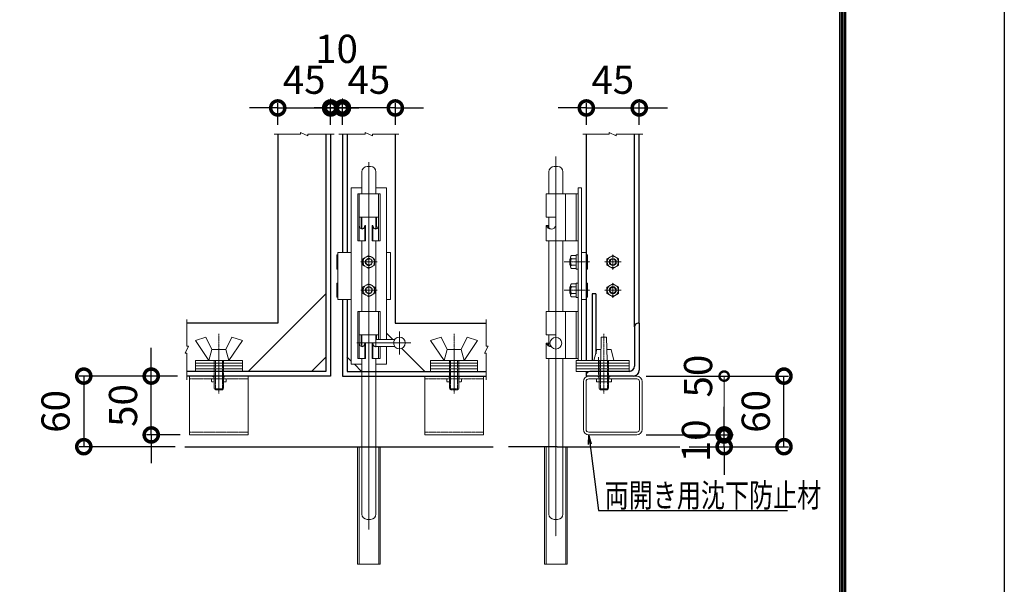
# Model space of a CAD drawing. Units: millimetres. Extents: x 42000 to 52500, y 0 to 7425.
# Drawn here: x 50407 to 52500, y 5164 to 6363 of the extents above; entities that cross this region are included whole.
import ezdxf

# ---------------------------------------------------------------- set-up
doc = ezdxf.new("R2010")
doc.units = ezdxf.units.MM
doc.header["$PDMODE"] = 35
for name, pattern in [('CENTER', [50.8, 31.75, -6.35, 6.35, -6.35]), ('CENTER2', [1.125, 0.75, -0.125, 0.125, -0.125]), ('DASHED2', [0.375, 0.25, -0.125])]:
    doc.linetypes.add(name, pattern=pattern)
for name, color, linetype in [('D-BGD', 7, 'Continuous'), ('D-STR1', 1, 'Continuous'), ('D-TTL', 2, 'Continuous')]:
    doc.layers.add(name, color=color, linetype=linetype)
for name, color, linetype, lineweight in [('D-BMK', 2, 'CENTER', 13), ('D-STR-DIM', 7, 'Continuous', 13), ('D-STR-TXT', 7, 'Continuous', 13), ('D-STR3', 3, 'Continuous', 13)]:
    doc.layers.add(name, color=color, linetype=linetype, lineweight=lineweight)
doc.styles.add('DIM', font='SIMPLEX.shx', dxfattribs={"width": 0.75, "bigfont": 'BIGFONT.shx'})
doc.styles.add('XT', font='txt.shx', dxfattribs={"width": 0.9, "bigfont": 'bigfont'})
doc.styles.add('ゴシック', font='txt')
doc.dimstyles.new('ISO1', dxfattribs={"dimscale": 15, "dimtxt": 4, "dimasz": 3, "dimexe": 2, "dimexo": 2, "dimgap": 1.5, "dimtad": 1, "dimdec": 0, "dimdsep": 46, "dimtxsty": 'XT', "dimblk": 'DARROWS', "dimcen": -1, "dimclrd": 2, "dimclre": 1, "dimclrt": 3, "dimadec": 0, "dimazin": 0, "dimtfac": 1, "dimtdec": 0, "dimtix": 1, "dimtmove": 0, "dimatfit": 3, "dimldrblk": 'DARROWS', "dimfxl": 1, "dimtvp": 0.875, "dimtolj": 1, "dimarcsym": 0})
doc.dimstyles.new('PROSTANDARD1', dxfattribs={"dimscale": 2, "dimtxt": 3.5, "dimasz": 1, "dimexe": 0, "dimexo": 2, "dimgap": 1, "dimtad": 1, "dimdec": 3, "dimdsep": 46, "dimtxsty": 'DIM', "dimblk": 'DOT', "dimcen": 0, "dimclrd": 2, "dimclre": 1, "dimclrt": 3, "dimadec": 4, "dimazin": 2, "dimtfac": 1, "dimtdec": 3, "dimtix": 1, "dimtmove": 2, "dimatfit": 3, "dimldrblk": 'OPEN', "dimfxl": 1, "dimtolj": 1, "dimtzin": 0, "dimarcsym": 0})
doc.dimstyles.new('STYLE', dxfattribs={"dimscale": 20, "dimtxt": 2.5, "dimasz": 2, "dimexe": 1, "dimexo": 1, "dimgap": 0.8, "dimtad": 1, "dimdsep": 46, "dimtxsty": 'ゴシック', "dimblk": 'OPEN', "dimcen": 1e-08, "dimclrd": 256, "dimclre": 256, "dimclrt": 256, "dimadec": 0, "dimazin": 2, "dimtfac": 1, "dimtmove": 2, "dimatfit": 3, "dimldrblk": 'OPEN', "dimfxl": 1, "dimtolj": 1, "dimtzin": 0, "dimlwd": -1, "dimlwe": -1, "dimarcsym": 0})

# ---------------------------------------------------------------- blocks, each defined once
blk = doc.blocks.new('_DotSmall')
at = {"color": 0, "linetype": 'ByBlock', "const_width": 0.5}
blk.add_lwpolyline([(-0.0625, 0, 1), (0.0625, 0, 1)], format="xyb", close=True, dxfattribs=at)
blk = doc.blocks.new('*D142')
at = {"layer": 'D-STR-DIM', "lineweight": -2}
for p, q in [((51093, 6175.9), (51033, 6175.9)), ((51093, 6140.3), (51093, 6185.9)), ((51205.5, 6175.9), (51093, 6175.9)), ((51205.5, 6140.3), (51205.5, 6185.9)), ((51205.5, 6175.9), (51265.5, 6175.9))]:
    blk.add_line(p, q, dxfattribs=at)
at = {"layer": 'Defpoints', "color": 0}
for p in [(51093, 6175.9), (51093, 6120.3), (51205.5, 6120.3)]:
    blk.add_point(p, dxfattribs=at)
at = {"layer": 'D-STR-DIM', "lineweight": -2, "xscale": 60, "yscale": 60, "zscale": 60}
blk.add_blockref('_DotSmall', (51093, 6175.9), dxfattribs=at)
at = {"layer": 'D-STR-DIM', "lineweight": -2, "xscale": 60, "yscale": 60, "zscale": 60, "rotation": 180}
blk.add_blockref('_DotSmall', (51205.5, 6175.9), dxfattribs=at)
at = {"layer": 'D-STR-DIM', "insert": (51149.2, 6235.9), "char_height": 60, "attachment_point": 5, "style": 'XT'}
blk.add_mtext('\\A1;45', dxfattribs=at)
blk = doc.blocks.new('DARROWS')
at = {"color": 0}
for p, q in [((0, 0), (-0.999999, 0.166666)), ((-0.999999, -0.166666), (0, 0)), ((0, 0), (-0.999122, 0))]:
    blk.add_line(p, q, dxfattribs=at)
blk = doc.blocks.new('*D143')
at = {"layer": 'D-STR-DIM', "lineweight": -2}
for p, q in [((51611.5, 6175.9), (51551.5, 6175.9)), ((51611.5, 6140.3), (51611.5, 6185.9)), ((51611.5, 6175.9), (51724, 6175.9)), ((51724, 6140.3), (51724, 6185.9)), ((51724, 6175.9), (51784, 6175.9))]:
    blk.add_line(p, q, dxfattribs=at)
at = {"layer": 'Defpoints', "color": 0}
for p in [(51724, 6175.9), (51611.5, 6120.3), (51724, 6120.3)]:
    blk.add_point(p, dxfattribs=at)
at = {"layer": 'D-STR-DIM', "lineweight": -2, "xscale": 60, "yscale": 60, "zscale": 60}
blk.add_blockref('_DotSmall', (51611.5, 6175.9), dxfattribs=at)
at = {"layer": 'D-STR-DIM', "lineweight": -2, "xscale": 60, "yscale": 60, "zscale": 60, "rotation": 180}
blk.add_blockref('_DotSmall', (51724, 6175.9), dxfattribs=at)
at = {"layer": 'D-STR-DIM', "insert": (51667.7, 6235.9), "char_height": 60, "attachment_point": 5, "style": 'XT'}
blk.add_mtext('\\A1;45', dxfattribs=at)
blk = doc.blocks.new('*D145')
at = {"layer": 'D-STR-DIM', "lineweight": -2}
for p, q in [((50955.5, 6175.9), (50895.5, 6175.9)), ((50955.5, 6140.3), (50955.5, 6185.9)), ((50955.5, 6175.9), (51068, 6175.9)), ((51068, 6140.3), (51068, 6185.9)), ((51068, 6175.9), (51128, 6175.9))]:
    blk.add_line(p, q, dxfattribs=at)
at = {"layer": 'Defpoints', "color": 0}
for p in [(51068, 6175.9), (50955.5, 6120.3), (51068, 6120.3)]:
    blk.add_point(p, dxfattribs=at)
at = {"layer": 'D-STR-DIM', "lineweight": -2, "xscale": 60, "yscale": 60, "zscale": 60}
blk.add_blockref('_DotSmall', (50955.5, 6175.9), dxfattribs=at)
at = {"layer": 'D-STR-DIM', "lineweight": -2, "xscale": 60, "yscale": 60, "zscale": 60, "rotation": 180}
blk.add_blockref('_DotSmall', (51068, 6175.9), dxfattribs=at)
at = {"layer": 'D-STR-DIM', "insert": (51011.7, 6235.9), "char_height": 60, "attachment_point": 5, "style": 'XT'}
blk.add_mtext('\\A1;45', dxfattribs=at)
blk = doc.blocks.new('*D146')
at = {"layer": 'D-STR-DIM'}
for p, q in [((51068, 6140.3), (51068, 6195.9)), ((51093, 6140.3), (51093, 6195.9)), ((51068, 6175.9), (51028, 6175.9)), ((51068, 6175.9), (51093, 6175.9)), ((51093, 6175.9), (51133, 6175.9))]:
    blk.add_line(p, q, dxfattribs=at)
at = {"layer": 'Defpoints', "color": 0}
for p in [(51093, 6175.9), (51068, 6120.3), (51093, 6120.3)]:
    blk.add_point(p, dxfattribs=at)
at = {"layer": 'D-STR-DIM', "xscale": 40, "yscale": 40, "zscale": 40}
blk.add_blockref('_DotSmall', (51068, 6175.9), dxfattribs=at)
at = {"layer": 'D-STR-DIM', "xscale": 40, "yscale": 40, "zscale": 40, "rotation": 180}
blk.add_blockref('_DotSmall', (51093, 6175.9), dxfattribs=at)
at = {"layer": 'D-STR-DIM', "insert": (51080.5, 6301.5), "char_height": 60, "attachment_point": 5, "style": 'XT'}
blk.add_mtext('\\A1;10', dxfattribs=at)
blk = doc.blocks.new('_Open')
at = {"color": 0, "linetype": 'ByBlock', "lineweight": -2}
for p, q in [((-1, 0.167), (0, 0)), ((-1, -0.167), (0, 0)), ((0, 0), (-1, 0))]:
    blk.add_line(p, q, dxfattribs=at)
blk = doc.blocks.new('_Dot')
at = {"color": 0, "lineweight": -2}
blk.add_line((-0.5, 0), (-1, 0), dxfattribs=at)
at = {"color": 0, "const_width": 0.5}
blk.add_lwpolyline([(-0.25, 0, 1), (0.25, 0, 1)], format="xyb", close=True, dxfattribs=at)
blk = doc.blocks.new('*D136')
at = {"layer": 'D-STR-DIM', "lineweight": -2}
for p, q in [((50686.6, 5606), (50686.6, 5666)), ((50742.2, 5606), (50676.6, 5606)), ((50686.6, 5481), (50686.6, 5606)), ((50748, 5481), (50676.6, 5481)), ((50686.6, 5481), (50686.6, 5421))]:
    blk.add_line(p, q, dxfattribs=at)
at = {"layer": 'Defpoints', "color": 0}
for p in [(50686.6, 5606), (50762.2, 5606), (50768, 5481)]:
    blk.add_point(p, dxfattribs=at)
at = {"layer": 'D-STR-DIM', "lineweight": -2, "xscale": 60, "yscale": 60, "zscale": 60}
for p, rotation in [((50686.6, 5606), 270), ((50686.6, 5481), 90)]:
    blk.add_blockref('_DotSmall', p, dxfattribs=dict(at, rotation=rotation))
at = {"layer": 'D-STR-DIM', "insert": (50626.6, 5543.5), "char_height": 60, "attachment_point": 5, "rotation": 90, "style": 'XT'}
blk.add_mtext('\\A1;50', dxfattribs=at)
blk = doc.blocks.new('*D135')
at = {"layer": 'D-STR-DIM', "lineweight": -2}
for p, q in [((50742.2, 5606), (50533.2, 5606)), ((50543.2, 5606), (50543.2, 5456)), ((50737.8, 5456), (50533.2, 5456))]:
    blk.add_line(p, q, dxfattribs=at)
at = {"layer": 'Defpoints', "color": 0}
for p in [(50762.2, 5606), (50543.2, 5456), (50757.8, 5456)]:
    blk.add_point(p, dxfattribs=at)
at = {"layer": 'D-STR-DIM', "lineweight": -2, "xscale": 60, "yscale": 60, "zscale": 60}
for p, rotation in [((50543.2, 5606), 90), ((50543.2, 5456), 270)]:
    blk.add_blockref('_DotSmall', p, dxfattribs=dict(at, rotation=rotation))
at = {"layer": 'D-STR-DIM', "insert": (50483.2, 5531), "char_height": 60, "attachment_point": 5, "rotation": 90, "style": 'XT'}
blk.add_mtext('\\A1;60', dxfattribs=at)
blk = doc.blocks.new('*D117')
at = {"layer": 'D-STR-DIM', "lineweight": -2}
for p, q in [((51738.7, 5606), (52041.6, 5606)), ((52031.6, 5456), (52031.6, 5606)), ((51830.4, 5456), (52041.6, 5456))]:
    blk.add_line(p, q, dxfattribs=at)
at = {"layer": 'Defpoints', "color": 0}
for p in [(51718.7, 5606), (52031.6, 5606), (51810.4, 5456)]:
    blk.add_point(p, dxfattribs=at)
at = {"layer": 'D-STR-DIM', "lineweight": -2, "xscale": 60, "yscale": 60, "zscale": 60}
for p, rotation in [((52031.6, 5606), 90), ((52031.6, 5456), 270)]:
    blk.add_blockref('_DotSmall', p, dxfattribs=dict(at, rotation=rotation))
at = {"layer": 'D-STR-DIM', "insert": (51971.6, 5531), "char_height": 60, "attachment_point": 5, "rotation": 90, "style": 'XT'}
blk.add_mtext('\\A1;60', dxfattribs=at)
blk = doc.blocks.new('*D118')
at = {"layer": 'D-STR-DIM', "lineweight": -2}
for p, q in [((51904.5, 5481), (51904.5, 5541)), ((51738.7, 5481), (51914.5, 5481)), ((51904.5, 5456), (51904.5, 5481)), ((51830.4, 5456), (51914.5, 5456)), ((51904.5, 5456), (51904.5, 5396))]:
    blk.add_line(p, q, dxfattribs=at)
at = {"layer": 'Defpoints', "color": 0}
for p in [(51718.7, 5481), (51904.5, 5481), (51810.4, 5456)]:
    blk.add_point(p, dxfattribs=at)
at = {"layer": 'D-STR-DIM', "lineweight": -2, "xscale": 60, "yscale": 60, "zscale": 60}
for p, rotation in [((51904.5, 5481), 270), ((51904.5, 5456), 90)]:
    blk.add_blockref('_DotSmall', p, dxfattribs=dict(at, rotation=rotation))
at = {"layer": 'D-STR-DIM', "insert": (51844.5, 5468.5), "char_height": 60, "attachment_point": 5, "rotation": 90, "style": 'XT'}
blk.add_mtext('\\A1;10', dxfattribs=at)
blk = doc.blocks.new('*D119')
at = {"layer": 'D-STR-DIM'}
for p, q in [((51738.7, 5606), (51924.5, 5606)), ((51904.5, 5481), (51904.5, 5606)), ((51738.7, 5481), (51924.5, 5481))]:
    blk.add_line(p, q, dxfattribs=at)
at = {"layer": 'Defpoints', "color": 0}
for p in [(51718.7, 5606), (51904.5, 5606), (51718.7, 5481)]:
    blk.add_point(p, dxfattribs=at)
at = {"layer": 'D-STR-DIM', "xscale": 40, "yscale": 40, "zscale": 40}
for p, rotation in [((51904.5, 5606), 90), ((51904.5, 5481), 270)]:
    blk.add_blockref('_DotSmall', p, dxfattribs=dict(at, rotation=rotation))
at = {"layer": 'D-STR-DIM', "insert": (51849, 5606), "char_height": 60, "attachment_point": 5, "rotation": 90, "style": 'XT'}
blk.add_mtext('\\A1;50', dxfattribs=at)

msp = doc.modelspace()

# ---------------------------------------------------------------- linework, layer by layer
at = {"layer": 'D-BGD', "linetype": 'Continuous'}
for p, q in [((50757.78, 5456.02), (51413.8, 5456.02)), ((51549.21, 5456.02), (51445.93, 5456.02)), ((51549.21, 5456.02), (51810.43, 5456.02))]:
    msp.add_line(p, q, dxfattribs=at)
at = {"layer": 'D-BMK', "linetype": 'Continuous'}
for p, q in [((50947.87, 6120.32), (51004.2, 6120.32)), ((51004.2, 6124.07), (51019.2, 6116.57)), ((51004.2, 6120.32), (51004.2, 6124.07)), ((51019.2, 6120.32), (51075.68, 6120.32)), ((51019.2, 6116.57), (51019.2, 6120.32)), ((51085.37, 6120.32), (51141.7, 6120.32)), ((51141.7, 6124.07), (51156.7, 6116.57)), ((51141.7, 6120.32), (51141.7, 6124.07)), ((51156.7, 6120.32), (51213.18, 6120.32)), ((51156.7, 6116.57), (51156.7, 6120.32)), ((51603.88, 6120.32), (51660.21, 6120.32)), ((51660.21, 6124.07), (51675.21, 6116.57)), ((51660.21, 6120.32), (51660.21, 6124.07)), ((51675.21, 6120.32), (51731.69, 6120.32)), ((51675.21, 6116.57), (51675.21, 6120.32)), ((50762.19, 5726.11), (50762.19, 5669.77)), ((51398.72, 5726.11), (51398.72, 5669.77)), ((50765.94, 5669.77), (50758.44, 5654.77)), ((50758.44, 5654.77), (50762.19, 5654.77)), ((50762.19, 5669.77), (50765.94, 5669.77)), ((50762.19, 5654.77), (50762.19, 5598.29)), ((51402.47, 5669.77), (51394.97, 5654.77)), ((51394.97, 5654.77), (51398.72, 5654.77)), ((51398.72, 5669.77), (51402.47, 5669.77)), ((51398.72, 5654.77), (51398.72, 5598.29))]:
    msp.add_line(p, q, dxfattribs=at)
at = {"layer": 'D-BMK', "ltscale": 0.05}
for p, q in [((50830.45, 5569.02), (50830.45, 5695.9)), ((51330.45, 5569.02), (51330.45, 5695.9)), ((51648.96, 5569.02), (51648.96, 5695.9))]:
    msp.add_line(p, q, dxfattribs=at)
at = {"layer": 'D-STR1', "linetype": 'Continuous'}
for p, q in [((50955.45, 6120.32), (50955.45, 5718.52)), ((51057.95, 6120.32), (51057.95, 5616.02)), ((51067.95, 6120.32), (51067.95, 5606.02)), ((51092.95, 6120.32), (51092.95, 5868.52)), ((51102.95, 6120.32), (51102.95, 5868.52)), ((51205.45, 6120.32), (51205.45, 5718.52)), ((51611.46, 6120.32), (51611.46, 5639.02)), ((51713.96, 5711.02), (51713.96, 6120.32)), ((51723.96, 5718.52), (51723.96, 6120.32)), ((51057.95, 5781.02), (50892.95, 5616.02)), ((51623.96, 5781.02), (51623.96, 5639.02)), ((51631.46, 5781.02), (51623.96, 5781.02)), ((51631.46, 5781.02), (51631.46, 5653.27)), ((51092.95, 5768.52), (51092.95, 5606.02)), ((51102.95, 5768.52), (51102.95, 5616.02)), ((50955.45, 5718.52), (50762.19, 5718.52)), ((51205.45, 5718.52), (51398.72, 5718.52)), ((51723.96, 5718.52), (51721.46, 5718.52)), ((51723.96, 5718.52), (51723.96, 5618.52)), ((51186.7, 5697.27), (51199.95, 5684.03)), ((51713.96, 5711.02), (51713.96, 5627.27)), ((51218.99, 5664.98), (51267.95, 5616.02)), ((51058.17, 5646.88), (51027.3, 5616.02)), ((51102.74, 5646.88), (51111.7, 5637.92)), ((51118.6, 5631.02), (51133.6, 5616.02)), ((51057.95, 5616.02), (50762.19, 5616.02)), ((51102.95, 5616.02), (51398.72, 5616.02)), ((51611.46, 5616.02), (51611.46, 5606.02)), ((51702.71, 5616.02), (51618.96, 5616.02)), ((51067.95, 5606.02), (50762.19, 5606.02)), ((51092.95, 5606.02), (51398.72, 5606.02)), ((51611.46, 5608.52), (51611.46, 5606.02)), ((51711.46, 5606.02), (51611.46, 5606.02))]:
    msp.add_line(p, q, dxfattribs=at)
for centre, radius, start, end in [((51721.46, 5711.02), 7.5, 90, 180), ((51618.96, 5608.52), 7.5, 90, 180), ((51702.71, 5627.27), 11.25, 270, 0), ((51711.46, 5618.52), 12.5, 270, 0)]:
    msp.add_arc(centre, radius, start, end, dxfattribs=at)
at = {"layer": 'D-STR3', "color": 3, "linetype": 'CENTER2'}
for p, q in [((51546.71, 6072.46), (51546.71, 5265.74)), ((51149.2, 6060.97), (51149.2, 5279.98)), ((51214.2, 5701.09), (51214.2, 5651.96)), ((51238.77, 5676.53), (51123.37, 5676.53))]:
    msp.add_line(p, q, dxfattribs=at)
at = {"layer": 'D-STR3', "color": 3}
for p, q in [((51145.45, 6051.53), (51152.95, 6051.53)), ((51550.46, 6051.53), (51542.96, 6051.53)), ((51134.2, 6040.28), (51134.2, 5993.52)), ((51164.2, 6040.28), (51164.2, 5993.52)), ((51531.71, 6040.28), (51531.71, 5993.52)), ((51561.71, 6040.28), (51561.71, 5993.52)), ((51111.7, 6006.02), (51111.7, 5631.02)), ((51111.7, 6006.02), (51134.2, 6006.02)), ((51125.45, 5993.52), (51172.95, 5993.52)), ((51125.45, 5993.52), (51125.45, 5893.52)), ((51128.95, 5993.52), (51128.95, 5893.52)), ((51164.2, 6006.02), (51186.7, 6006.02)), ((51169.45, 5993.52), (51169.45, 5893.52)), ((51172.95, 5993.52), (51172.95, 5893.52)), ((51186.7, 6006.02), (51186.7, 5684.03)), ((51526.46, 5943.52), (51526.46, 5993.52)), ((51526.46, 5993.52), (51593.96, 5993.52)), ((51566.96, 5893.52), (51566.96, 5993.52)), ((51589.96, 5893.52), (51589.96, 5993.52)), ((51593.96, 6006.02), (51593.96, 5639.02)), ((51593.96, 6006.02), (51601.46, 6006.02)), ((51593.96, 5893.52), (51593.96, 5993.52)), ((51601.46, 6006.02), (51601.46, 5639.02)), ((51169.45, 5943.52), (51128.95, 5943.52)), ((51132.95, 5943.52), (51132.95, 5926.02)), ((51134.2, 5943.52), (51134.2, 5920.82)), ((51140.45, 5926.02), (51140.45, 5893.52)), ((51140.45, 5926.02), (51140.45, 5893.52)), ((51140.45, 5925.86), (51142.18, 5925.86)), ((51142.18, 5925.86), (51142.18, 5893.52)), ((51156.23, 5925.86), (51156.23, 5893.52)), ((51157.95, 5925.86), (51156.23, 5925.86)), ((51157.95, 5926.02), (51157.95, 5893.52)), ((51164.2, 5943.52), (51164.2, 5920.82)), ((51165.45, 5926.02), (51165.45, 5943.52)), ((51526.46, 5943.52), (51546.71, 5943.52)), ((51526.46, 5926.02), (51526.46, 5893.52)), ((51526.46, 5926.02), (51530.07, 5926.02)), ((51530.07, 5926.02), (51530.07, 5925.61)), ((51531.71, 5943.52), (51531.71, 5921.19)), ((51546.71, 5926.02), (51546.71, 5943.52)), ((51125.45, 5893.52), (51142.18, 5893.52)), ((51134.2, 5893.52), (51134.2, 5743.52)), ((51156.23, 5893.52), (51172.95, 5893.52)), ((51164.2, 5893.52), (51164.2, 5743.52)), ((51526.46, 5893.52), (51593.96, 5893.52)), ((51531.71, 5893.52), (51531.71, 5743.52)), ((51561.71, 5893.52), (51561.71, 5743.52)), ((51125.45, 5743.52), (51172.95, 5743.52)), ((51125.45, 5743.52), (51125.45, 5643.52)), ((51128.95, 5743.52), (51128.95, 5643.52)), ((51169.45, 5743.52), (51169.45, 5684.03)), ((51172.95, 5743.52), (51172.95, 5684.03)), ((51526.46, 5693.52), (51526.46, 5743.52)), ((51526.46, 5743.52), (51593.96, 5743.52)), ((51566.96, 5643.52), (51566.96, 5743.52)), ((51589.96, 5643.52), (51589.96, 5743.52)), ((51593.96, 5643.52), (51593.96, 5743.52)), ((51169.45, 5693.52), (51128.95, 5693.52)), ((51132.95, 5693.52), (51132.95, 5676.02)), ((51134.2, 5693.52), (51134.2, 5670.82)), ((51164.2, 5693.52), (51164.2, 5668.48)), ((51165.45, 5684.03), (51165.45, 5693.52)), ((51526.46, 5693.52), (51546.71, 5693.52)), ((51531.71, 5693.52), (51531.71, 5671.19)), ((51546.71, 5688.52), (51546.71, 5693.52)), ((51140.45, 5676.02), (51140.45, 5643.52)), ((51140.45, 5676.02), (51140.45, 5643.52)), ((51140.45, 5675.86), (51142.18, 5675.86)), ((51142.18, 5675.86), (51142.18, 5643.52)), ((51156.23, 5675.86), (51156.23, 5643.52)), ((51157.95, 5675.86), (51156.23, 5675.86)), ((51157.95, 5676.02), (51157.95, 5643.52)), ((51204.2, 5684.03), (51164.2, 5684.03)), ((51526.46, 5676.02), (51530.07, 5676.02)), ((51526.46, 5676.02), (51526.46, 5643.52)), ((51530.07, 5676.02), (51530.07, 5675.61)), ((51204.2, 5669.03), (51161.49, 5669.03)), ((51169.45, 5669.03), (51169.45, 5643.52)), ((51172.95, 5669.03), (51172.95, 5643.52)), ((51186.7, 5669.03), (51186.7, 5631.02)), ((51111.7, 5631.02), (51134.2, 5631.02)), ((51125.45, 5643.52), (51142.18, 5643.52)), ((51134.2, 5643.52), (51134.2, 5312.78)), ((51156.23, 5643.52), (51172.95, 5643.52)), ((51164.2, 5643.52), (51164.2, 5312.78)), ((51164.2, 5631.02), (51186.7, 5631.02)), ((51526.46, 5643.52), (51593.96, 5643.52)), ((51531.71, 5643.52), (51531.71, 5312.78)), ((51561.71, 5643.52), (51561.71, 5312.78)), ((51593.96, 5639.02), (51601.46, 5639.02)), ((51145.45, 5301.53), (51152.95, 5301.53)), ((51550.46, 5301.53), (51542.96, 5301.53))]:
    msp.add_line(p, q, dxfattribs=at)
at = {"layer": 'D-STR3'}
for p, q in [((51080.78, 5833.52), (51080.78, 5863.52)), ((51080.78, 5863.52), (51082.03, 5863.52)), ((51082.03, 5833.52), (51082.03, 5863.52)), ((51082.03, 5863.52), (51082.95, 5862.74)), ((51082.95, 5868.52), (51111.7, 5868.52)), ((51082.95, 5868.52), (51082.95, 5768.52)), ((51186.7, 5868.52), (51195.45, 5868.52)), ((51195.45, 5868.52), (51195.45, 5768.52)), ((51590.21, 5862.33), (51579.92, 5862.33)), ((51593.96, 5863.77), (51590.21, 5863.77)), ((51590.21, 5833.27), (51590.21, 5863.77)), ((51590.21, 5834.71), (51590.21, 5862.33)), ((51593.96, 5833.27), (51593.96, 5863.77)), ((51601.46, 5868.52), (51611.46, 5868.52)), ((51611.46, 5868.52), (51611.46, 5768.52)), ((51612.39, 5863.52), (51611.46, 5862.74)), ((51612.39, 5863.52), (51612.39, 5833.52)), ((51613.64, 5863.52), (51612.39, 5863.52)), ((51613.64, 5863.52), (51613.64, 5833.52)), ((51080.78, 5854.77), (51080.78, 5842.27)), ((51080.78, 5854.77), (51080.78, 5842.27)), ((51577.39, 5856.02), (51576.14, 5854.77)), ((51576.14, 5842.27), (51576.14, 5854.77)), ((51577.71, 5854.77), (51576.14, 5854.77)), ((51577.71, 5842.27), (51576.14, 5842.27)), ((51577.39, 5841.02), (51576.14, 5842.27)), ((51577.71, 5856.02), (51577.39, 5856.02)), ((51577.39, 5856.02), (51577.39, 5841.02)), ((51577.71, 5841.02), (51577.39, 5841.02)), ((51577.71, 5858.93), (51577.71, 5838.12)), ((51579.92, 5855.52), (51590.21, 5855.52)), ((51579.92, 5841.52), (51590.21, 5841.52)), ((51613.64, 5842.27), (51613.64, 5854.77)), ((51613.64, 5842.27), (51613.64, 5854.77)), ((51080.78, 5833.52), (51082.03, 5833.52)), ((51082.03, 5833.52), (51082.95, 5834.31)), ((51579.92, 5834.71), (51590.21, 5834.71)), ((51593.96, 5833.27), (51590.21, 5833.27)), ((51612.39, 5833.52), (51611.46, 5834.31)), ((51613.64, 5833.52), (51612.39, 5833.52)), ((51080.78, 5773.52), (51080.78, 5803.52)), ((51080.78, 5803.52), (51082.03, 5803.52)), ((51082.03, 5773.52), (51082.03, 5803.52)), ((51082.03, 5803.52), (51082.95, 5802.74)), ((51577.71, 5798.93), (51577.71, 5778.12)), ((51590.21, 5802.33), (51579.92, 5802.33)), ((51593.96, 5803.77), (51590.21, 5803.77)), ((51590.21, 5773.27), (51590.21, 5803.77)), ((51590.21, 5774.71), (51590.21, 5802.33)), ((51593.96, 5773.27), (51593.96, 5803.77)), ((51612.39, 5803.52), (51611.46, 5802.74)), ((51612.39, 5803.52), (51612.39, 5773.52)), ((51613.64, 5803.52), (51612.39, 5803.52)), ((51613.64, 5803.52), (51613.64, 5773.52)), ((51080.78, 5794.77), (51080.78, 5782.27)), ((51080.78, 5794.77), (51080.78, 5782.27)), ((51577.39, 5796.02), (51576.14, 5794.77)), ((51576.14, 5782.27), (51576.14, 5794.77)), ((51577.71, 5794.77), (51576.14, 5794.77)), ((51577.71, 5782.27), (51576.14, 5782.27)), ((51577.39, 5781.02), (51576.14, 5782.27)), ((51577.71, 5796.02), (51577.39, 5796.02)), ((51577.39, 5796.02), (51577.39, 5781.02)), ((51577.71, 5781.02), (51577.39, 5781.02)), ((51579.92, 5795.52), (51590.21, 5795.52)), ((51579.92, 5781.52), (51590.21, 5781.52)), ((51613.64, 5782.27), (51613.64, 5794.77)), ((51613.64, 5782.27), (51613.64, 5794.77)), ((51080.78, 5773.52), (51082.03, 5773.52)), ((51082.03, 5773.52), (51082.95, 5774.31)), ((51082.95, 5768.52), (51111.7, 5768.52)), ((51186.7, 5768.52), (51195.45, 5768.52)), ((51579.92, 5774.71), (51590.21, 5774.71)), ((51593.96, 5773.27), (51590.21, 5773.27)), ((51601.46, 5768.52), (51611.46, 5768.52)), ((51612.39, 5773.52), (51611.46, 5774.31)), ((51613.64, 5773.52), (51612.39, 5773.52)), ((50802.95, 5689.02), (50780.45, 5681.52)), ((50809.2, 5639.02), (50780.45, 5681.52)), ((50815.45, 5662.77), (50802.95, 5689.02)), ((50845.45, 5662.77), (50857.95, 5689.02)), ((50851.7, 5639.02), (50880.45, 5681.52)), ((50857.95, 5689.02), (50880.45, 5681.52)), ((51302.95, 5689.02), (51280.45, 5681.52)), ((51309.2, 5639.02), (51280.45, 5681.52)), ((51315.45, 5662.77), (51302.95, 5689.02)), ((51345.45, 5662.77), (51357.95, 5689.02)), ((51351.7, 5639.02), (51380.45, 5681.52)), ((51357.95, 5689.02), (51380.45, 5681.52)), ((51643.34, 5689.02), (51642.09, 5639.02)), ((51643.34, 5689.02), (51654.59, 5689.02)), ((51654.59, 5689.02), (51655.84, 5639.02)), ((50809.2, 5639.02), (50815.45, 5662.77)), ((50815.45, 5662.77), (50845.45, 5662.77)), ((50851.7, 5639.02), (50845.45, 5662.77)), ((51309.2, 5639.02), (51315.45, 5662.77)), ((51315.45, 5662.77), (51345.45, 5662.77)), ((51351.7, 5639.02), (51345.45, 5662.77)), ((51627.71, 5639.02), (51633.96, 5662.77)), ((51633.96, 5662.77), (51642.68, 5662.77)), ((51655.24, 5662.77), (51663.96, 5662.77)), ((51670.21, 5639.02), (51663.96, 5662.77)), ((50780.45, 5639.02), (50780.45, 5633.27)), ((50780.45, 5639.02), (50880.45, 5639.02)), ((50780.45, 5633.27), (50880.45, 5633.27)), ((50780.45, 5633.27), (50780.45, 5627.52)), ((50780.45, 5633.27), (50880.45, 5633.27)), ((50809.2, 5639.02), (50851.7, 5639.02)), ((50849.7, 5639.02), (50811.2, 5639.02)), ((50880.45, 5639.02), (50880.45, 5633.27)), ((50880.45, 5633.27), (50880.45, 5627.52)), ((51280.45, 5639.02), (51280.45, 5633.27)), ((51280.45, 5639.02), (51380.45, 5639.02)), ((51280.45, 5633.27), (51380.45, 5633.27)), ((51280.45, 5633.27), (51280.45, 5627.52)), ((51280.45, 5633.27), (51380.45, 5633.27)), ((51309.2, 5639.02), (51351.7, 5639.02)), ((51349.7, 5639.02), (51311.2, 5639.02)), ((51380.45, 5639.02), (51380.45, 5633.27)), ((51380.45, 5633.27), (51380.45, 5627.52)), ((51590.21, 5639.02), (51702.71, 5639.02)), ((51590.21, 5633.27), (51590.21, 5639.02)), ((51590.21, 5633.27), (51702.71, 5633.27)), ((51590.21, 5627.52), (51590.21, 5633.27)), ((51590.21, 5633.27), (51702.71, 5633.27)), ((51627.71, 5639.02), (51670.21, 5639.02)), ((51702.71, 5633.27), (51702.71, 5639.02)), ((51702.71, 5627.52), (51702.71, 5633.27)), ((50780.45, 5627.52), (50880.45, 5627.52)), ((50780.45, 5627.52), (50780.45, 5621.77)), ((50780.45, 5627.52), (50880.45, 5627.52)), ((50780.45, 5621.77), (50880.45, 5621.77)), ((50780.45, 5621.77), (50780.45, 5616.02)), ((50780.45, 5621.77), (50880.45, 5621.77)), ((50780.45, 5616.02), (50880.45, 5616.02)), ((50880.45, 5627.52), (50880.45, 5621.77)), ((50880.45, 5621.77), (50880.45, 5616.02)), ((51280.45, 5627.52), (51380.45, 5627.52)), ((51280.45, 5627.52), (51280.45, 5621.77)), ((51280.45, 5627.52), (51380.45, 5627.52)), ((51280.45, 5621.77), (51380.45, 5621.77)), ((51280.45, 5621.77), (51280.45, 5616.02)), ((51280.45, 5621.77), (51380.45, 5621.77)), ((51280.45, 5616.02), (51380.45, 5616.02)), ((51380.45, 5627.52), (51380.45, 5621.77)), ((51380.45, 5621.77), (51380.45, 5616.02)), ((51590.21, 5627.52), (51702.71, 5627.52)), ((51590.21, 5621.77), (51590.21, 5627.52)), ((51590.21, 5627.52), (51702.71, 5627.52)), ((51590.21, 5621.77), (51702.71, 5621.77)), ((51590.21, 5616.02), (51590.21, 5621.77)), ((51590.21, 5621.77), (51702.71, 5621.77)), ((51590.21, 5616.02), (51702.71, 5616.02)), ((51702.71, 5621.77), (51702.71, 5627.52)), ((51702.71, 5616.02), (51702.71, 5621.77)), ((50767.95, 5606.02), (50767.95, 5481.02)), ((50767.95, 5606.02), (50892.95, 5606.02)), ((50892.95, 5606.02), (50892.95, 5481.02)), ((51267.95, 5606.02), (51267.95, 5481.02)), ((51267.95, 5606.02), (51392.95, 5606.02)), ((51392.95, 5606.02), (51392.95, 5481.02)), ((51605.21, 5594.52), (51605.21, 5492.52)), ((51610.96, 5594.52), (51610.96, 5492.52)), ((51718.71, 5606.02), (51616.71, 5606.02)), ((51718.71, 5600.27), (51616.71, 5600.27)), ((51633.21, 5599.77), (51633.21, 5593.52)), ((51638.96, 5593.52), (51633.21, 5593.52)), ((51638.96, 5600.27), (51638.96, 5593.52)), ((51638.96, 5593.52), (51658.96, 5593.52)), ((51658.96, 5600.27), (51658.96, 5593.52)), ((51664.71, 5593.52), (51658.96, 5593.52)), ((51664.71, 5599.77), (51664.71, 5593.52)), ((51724.46, 5594.52), (51724.46, 5492.52)), ((51730.21, 5594.52), (51730.21, 5492.52)), ((51718.71, 5486.77), (51616.71, 5486.77)), ((50767.95, 5481.02), (50892.95, 5481.02)), ((51267.95, 5481.02), (51392.95, 5481.02)), ((51718.71, 5481.02), (51616.71, 5481.02)), ((51125.33, 5456.02), (51125.33, 5206.02)), ((51128.33, 5456.02), (51128.33, 5206.02)), ((51170.08, 5456.02), (51170.08, 5206.02)), ((51173.08, 5456.02), (51173.08, 5206.02)), ((51522.84, 5456.02), (51522.84, 5206.02)), ((51525.84, 5456.02), (51525.84, 5206.02)), ((51567.59, 5456.02), (51567.59, 5206.02)), ((51570.59, 5456.02), (51570.59, 5206.02)), ((51125.33, 5206.02), (51173.08, 5206.02)), ((51522.84, 5206.02), (51570.59, 5206.02))]:
    msp.add_line(p, q, dxfattribs=at)
at = {"layer": 'D-STR3', "linetype": 'DASHED2', "ltscale": 0.05}
for p, q in [((51149.02, 5862.33), (51136.52, 5855.33)), ((51149.02, 5864.4), (51149.02, 5832.1)), ((51149.02, 5862.33), (51161.52, 5855.33)), ((51131.65, 5848.52), (51166.76, 5848.52)), ((51136.52, 5855.33), (51136.52, 5841.71)), ((51149.02, 5834.71), (51136.52, 5841.71)), ((51149.02, 5834.71), (51161.52, 5841.71)), ((51161.52, 5841.71), (51161.52, 5855.33)), ((51149.2, 5802.33), (51136.7, 5795.33)), ((51149.2, 5802.33), (51161.7, 5795.33)), ((51131.84, 5788.52), (51166.95, 5788.52)), ((51136.7, 5795.33), (51136.7, 5781.71)), ((51149.2, 5774.71), (51136.7, 5781.71)), ((51149.2, 5774.71), (51161.7, 5781.71)), ((51161.7, 5781.71), (51161.7, 5795.33)), ((50767.95, 5600.27), (50892.95, 5600.27)), ((51267.95, 5600.27), (51392.95, 5600.27)), ((50767.95, 5486.77), (50892.95, 5486.77)), ((51267.95, 5486.77), (51392.95, 5486.77))]:
    msp.add_line(p, q, dxfattribs=at)
at = {"layer": 'D-STR3', "linetype": 'ByBlock', "ltscale": 0.05}
for p, q in [((51667.71, 5862.33), (51655.21, 5855.33)), ((51667.71, 5862.33), (51680.21, 5855.33)), ((51655.21, 5855.33), (51655.21, 5841.71)), ((51667.71, 5834.71), (51655.21, 5841.71)), ((51667.71, 5834.71), (51680.21, 5841.71)), ((51680.21, 5841.71), (51680.21, 5855.33)), ((51667.71, 5802.33), (51655.21, 5795.33)), ((51667.71, 5802.33), (51680.21, 5795.33)), ((51655.21, 5795.33), (51655.21, 5781.71)), ((51667.71, 5774.71), (51655.21, 5781.71)), ((51667.71, 5774.71), (51680.21, 5781.71)), ((51680.21, 5781.71), (51680.21, 5795.33))]:
    msp.add_line(p, q, dxfattribs=at)
at = {"layer": 'D-STR3', "linetype": 'CENTER2', "ltscale": 0.03}
for p, q in [((51667.71, 5864.4), (51667.71, 5832.1)), ((51650.35, 5848.52), (51685.45, 5848.52)), ((51667.71, 5804.4), (51667.71, 5772.1)), ((51650.35, 5788.52), (51685.45, 5788.52))]:
    msp.add_line(p, q, dxfattribs=at)
at = {"layer": 'D-STR3', "linetype": 'CENTER2', "ltscale": 0.05}
for p, q in [((51618.97, 5848.52), (51564.7, 5848.52)), ((51618.97, 5788.52), (51564.7, 5788.52))]:
    msp.add_line(p, q, dxfattribs=at)
at = {"layer": 'D-STR3', "linetype": 'CENTER2'}
for p, q in [((50830.45, 5664.27), (50830.45, 5574.6)), ((51330.45, 5664.27), (51330.45, 5574.6))]:
    msp.add_line(p, q, dxfattribs=at)
at = {"layer": 'D-STR3', "linetype": 'DASHED2', "ltscale": 0.1}
for p, q in [((50820.45, 5579.02), (50820.45, 5639.02)), ((50822.95, 5576.52), (50822.95, 5639.02)), ((50837.95, 5576.52), (50837.95, 5639.02)), ((50840.45, 5579.02), (50840.45, 5639.02)), ((51320.45, 5579.02), (51320.45, 5639.02)), ((51322.95, 5576.52), (51322.95, 5639.02)), ((51337.95, 5576.52), (51337.95, 5639.02)), ((51340.45, 5579.02), (51340.45, 5639.02)), ((51638.96, 5579.02), (51638.96, 5639.02)), ((51641.46, 5576.52), (51641.46, 5639.02)), ((51656.46, 5576.52), (51656.46, 5639.02)), ((51658.96, 5579.02), (51658.96, 5639.02)), ((50820.45, 5579.02), (50840.45, 5579.02)), ((50822.95, 5576.52), (50820.45, 5579.02)), ((50822.95, 5576.52), (50837.95, 5576.52)), ((50837.95, 5576.52), (50840.45, 5579.02)), ((51320.45, 5579.02), (51340.45, 5579.02)), ((51322.95, 5576.52), (51320.45, 5579.02)), ((51322.95, 5576.52), (51337.95, 5576.52)), ((51337.95, 5576.52), (51340.45, 5579.02)), ((51638.96, 5579.02), (51658.96, 5579.02)), ((51641.46, 5576.52), (51638.96, 5579.02)), ((51641.46, 5576.52), (51656.46, 5576.52)), ((51656.46, 5576.52), (51658.96, 5579.02))]:
    msp.add_line(p, q, dxfattribs=at)
at = {"layer": 'D-STR3', "linetype": 'CENTER2', "ltscale": 0.02}
for p, q in [((50830.45, 5646.52), (50830.45, 5625.77)), ((50830.45, 5640.77), (50830.45, 5620.02)), ((50830.45, 5635.02), (50830.45, 5614.27)), ((51330.45, 5646.52), (51330.45, 5625.77)), ((51330.45, 5640.77), (51330.45, 5620.02)), ((51330.45, 5635.02), (51330.45, 5614.27)), ((51637.71, 5646.52), (51637.71, 5625.77)), ((51637.71, 5640.77), (51637.71, 5620.02)), ((51637.71, 5635.02), (51637.71, 5614.27)), ((50830.45, 5629.27), (50830.45, 5608.52)), ((51330.45, 5629.27), (51330.45, 5608.52)), ((51637.71, 5629.27), (51637.71, 5608.52))]:
    msp.add_line(p, q, dxfattribs=at)
at = {"layer": 'D-STR3', "linetype": 'DASHED2', "ltscale": 0.02}
for p, q in [((50814.7, 5599.77), (50814.7, 5593.52)), ((50814.7, 5593.52), (50820.45, 5593.52)), ((50820.45, 5600.27), (50820.45, 5593.52)), ((50840.45, 5600.27), (50840.45, 5593.52)), ((50840.45, 5593.52), (50846.2, 5593.52)), ((50846.2, 5599.77), (50846.2, 5593.52)), ((51314.7, 5599.77), (51314.7, 5593.52)), ((51314.7, 5593.52), (51320.45, 5593.52)), ((51320.45, 5600.27), (51320.45, 5593.52)), ((51340.45, 5600.27), (51340.45, 5593.52)), ((51340.45, 5593.52), (51346.2, 5593.52)), ((51346.2, 5599.77), (51346.2, 5593.52))]:
    msp.add_line(p, q, dxfattribs=at)
at = {"layer": 'D-STR3', "linetype": 'DASHED2', "ltscale": 0.05}
for centre, radius in [((51149.02, 5848.52), 12.05), ((51149.02, 5848.52), 7.5), ((51149.2, 5848.52), 6.25), ((51149.2, 5788.52), 12.05), ((51149.2, 5788.52), 7.5), ((51149.39, 5788.52), 6.25)]:
    msp.add_circle(centre, radius, dxfattribs=at)
at = {"layer": 'D-STR3', "linetype": 'ByBlock', "ltscale": 0.05}
for centre, radius in [((51667.71, 5848.52), 12.05), ((51667.71, 5848.52), 7.5), ((51667.9, 5848.52), 6.25), ((51667.71, 5788.52), 12.05), ((51667.71, 5788.52), 7.5), ((51667.9, 5788.52), 6.25)]:
    msp.add_circle(centre, radius, dxfattribs=at)
at = {"layer": 'D-STR3', "color": 3}
for centre in [(51214.2, 5676.53), (51546.71, 5676.02)]:
    msp.add_circle(centre, 12.5, dxfattribs=at)
for centre, radius, start, end in [((51145.45, 6040.28), 11.25, 90, 180), ((51152.95, 6040.28), 11.25, 0, 90), ((51542.96, 6040.28), 11.25, 90, 180), ((51550.46, 6040.28), 11.25, 0, 90), ((51536.59, 5929.03), 10.56, 196.56618, 343.43382), ((51537.4, 5925.82), 7.33, 178.39007, 262.24067), ((51536.59, 5679.03), 10.56, 196.56618, 270.88387), ((51537.4, 5675.82), 7.33, 178.39007, 262.24067), ((51145.45, 5312.78), 11.25, 180, 270), ((51152.95, 5312.78), 11.25, 270, 0), ((51542.96, 5312.78), 11.25, 180, 270), ((51550.46, 5312.78), 11.25, 270, 0)]:
    msp.add_arc(centre, radius, start, end, dxfattribs=at)
at = {"layer": 'D-STR3'}
for centre, radius, start, end in [((51581.44, 5858.93), 3.73, 114.09089, 245.90911), ((51589.91, 5848.52), 12.2, 144.98342, 215.01658), ((51581.44, 5838.12), 3.73, 114.09089, 245.90911), ((51581.44, 5798.93), 3.73, 114.09089, 245.90911), ((51589.91, 5788.52), 12.2, 144.98342, 215.01658), ((51581.44, 5778.12), 3.73, 114.09089, 245.90911), ((50814.2, 5599.77), 0.5, 0, 90), ((50846.7, 5599.77), 0.5, 90, 180), ((51314.2, 5599.77), 0.5, 0, 90), ((51346.7, 5599.77), 0.5, 90, 180), ((51616.71, 5594.52), 11.5, 90, 180), ((51616.71, 5594.52), 5.75, 90, 180), ((51632.71, 5599.77), 0.5, 0, 90), ((51665.21, 5599.77), 0.5, 90, 180), ((51718.71, 5594.52), 11.5, 0, 90), ((51718.71, 5594.52), 5.75, 0, 90), ((51616.71, 5492.52), 11.5, 180, 270), ((51616.71, 5492.52), 5.75, 180, 270), ((51718.71, 5492.52), 11.5, 270, 0), ((51718.71, 5492.52), 5.75, 270, 0)]:
    msp.add_arc(centre, radius, start, end, dxfattribs=at)
at = {"layer": 'D-STR3', "linetype": 'DASHED2', "ltscale": 0.03}
for centre, start, end in [((50814.7, 5600.27), 0, 90), ((50846.2, 5600.27), 90, 180), ((51314.7, 5600.27), 0, 90), ((51346.2, 5600.27), 90, 180), ((51633.21, 5600.27), 0, 90), ((51664.71, 5600.27), 90, 180)]:
    msp.add_arc(centre, 5.75, start, end, dxfattribs=at)
at = {"layer": 'D-STR3', "color": 3, "extrusion": (0, 0, -1)}
for centre, ratio, start_param in [((51134.7, 5925.95), 0.7667273, 1.5611542), ((51137.57, 5925.95), 0.6152422, 3.4215311), ((51134.7, 5675.95), 0.7667273, 1.5611542), ((51137.57, 5675.95), 0.6152422, 3.4215311)]:
    msp.add_ellipse(centre, major_axis=(0, 7.5), ratio=ratio, start_param=start_param, end_param=4.7220311, dxfattribs=at)
at = {"layer": 'D-STR3', "color": 3}
for centre, ratio, start_param, end_param in [((51163.7, 5925.95), 0.7667273, 1.5611542, 4.7220311), ((51160.84, 5925.95), 0.6152422, 3.4215311, 4.7220311), ((51163.7, 5675.95), 0.7667273, 1.5611542, 3.5369455)]:
    msp.add_ellipse(centre, major_axis=(0, 7.5), ratio=ratio, start_param=start_param, end_param=end_param, dxfattribs=at)
at = {"layer": 'D-TTL'}
msp.add_lwpolyline([(42000, 7425), (52500, 7425), (52500, 0), (42000, 0)], close=True, dxfattribs=at)
at = {"layer": 'D-TTL', "color": 7}
for points in [[(42337.5, 7150), (52162.5, 7150), (52162.5, 275), (42337.5, 275)], [(42340.62, 7146.88), (52159.38, 7146.88), (52159.38, 278.13), (42340.62, 278.13)], [(42343.75, 7143.75), (52156.25, 7143.75), (52156.25, 281.25), (42343.75, 281.25)], [(42346.87, 7140.63), (52153.13, 7140.63), (52153.13, 284.38), (42346.87, 284.38)], [(42350, 7137.5), (52150, 7137.5), (52150, 287.5), (42350, 287.5)]]:
    msp.add_lwpolyline(points, close=True, dxfattribs=at)

# ---------------------------------------------------------------- texts
at = {"layer": 'D-STR-TXT', "linetype": 'Continuous', "style": 'DIM', "width": 0.75}
msp.add_text('両開き用沈下防止材', height=50, dxfattribs=at).set_placement((51650.39, 5327.7))

# ---------------------------------------------------------------- dimensions: what is measured, and where the dimension line sits
at = {"layer": 'D-STR-DIM', "color": 4}
dim = msp.add_linear_dim(base=(51092.95, 6175.88), p1=(51067.95, 6120.32), p2=(51092.95, 6120.32), dimstyle='STYLE', override={"dimtxt": 3, "dimdec": 0, "dimlfac": 0.4, "dimtxsty": 'XT', "dimblk1": 'DotSmall', "dimblk2": 'DotSmall', "dimsah": 1}, dxfattribs=at)
dim.commit()
dim.dimension.update_dxf_attribs({"geometry": '*D146', "text_midpoint": (51080.45, 6301.48), "dimtype": 160})
at = {"layer": 'D-STR-DIM', "color": 32}
for base, p1, p2, picture, middle in [((51067.95, 6175.88), (50955.45, 6120.32), (51067.95, 6120.32), '*D145', (51011.7, 6235.88)), ((51092.95, 6175.88), (51205.45, 6120.32), (51092.95, 6120.32), '*D142', (51149.2, 6235.88)), ((51723.96, 6175.88), (51611.46, 6120.32), (51723.96, 6120.32), '*D143', (51667.71, 6235.88))]:
    dim = msp.add_linear_dim(base=base, p1=p1, p2=p2, dimstyle='ISO1', override={"dimscale": 20, "dimtxt": 3, "dimexe": 0.5, "dimexo": 1, "dimlfac": 0.4, "dimblk1": 'DotSmall', "dimblk2": 'DotSmall', "dimsah": 1, "dimclrd": 256, "dimclre": 256, "dimclrt": 256}, dxfattribs=at)
    dim.commit()
    dim.dimension.update_dxf_attribs({"geometry": picture, "text_midpoint": middle})
for base, p1, p2, picture, middle in [((50686.56, 5606.02), (50767.95, 5481.02), (50762.19, 5606.02), '*D136', (50626.56, 5543.52)), ((50543.21, 5456.02), (50762.19, 5606.02), (50757.78, 5456.02), '*D135', (50483.21, 5531.02)), ((52031.63, 5606.02), (51810.43, 5456.02), (51718.71, 5606.02), '*D117', (51971.63, 5531.02))]:
    dim = msp.add_linear_dim(base=base, p1=p1, p2=p2, angle=90, dimstyle='ISO1', override={"dimscale": 20, "dimtxt": 3, "dimexe": 0.5, "dimexo": 1, "dimlfac": 0.4, "dimblk1": 'DotSmall', "dimblk2": 'DotSmall', "dimsah": 1, "dimclrd": 256, "dimclre": 256, "dimclrt": 256}, dxfattribs=at)
    dim.commit()
    dim.dimension.update_dxf_attribs({"geometry": picture, "text_midpoint": middle})
at = {"layer": 'D-STR-DIM', "color": 4}
dim = msp.add_linear_dim(base=(51904.54, 5606.02), p1=(51718.71, 5481.02), p2=(51718.71, 5606.02), angle=90, dimstyle='STYLE', override={"dimtxt": 3, "dimdec": 0, "dimlfac": 0.4, "dimtxsty": 'XT', "dimblk1": 'DotSmall', "dimblk2": 'DotSmall', "dimsah": 1}, dxfattribs=at)
dim.commit()
dim.dimension.update_dxf_attribs({"geometry": '*D119', "text_midpoint": (51848.96, 5606.02), "dimtype": 160})
at = {"layer": 'D-STR-DIM', "color": 32}
dim = msp.add_linear_dim(base=(51904.54, 5481.02), p1=(51810.43, 5456.02), p2=(51718.71, 5481.02), angle=90, dimstyle='ISO1', override={"dimscale": 20, "dimtxt": 3, "dimexe": 0.5, "dimexo": 1, "dimlfac": 0.4, "dimblk1": 'DotSmall', "dimblk2": 'DotSmall', "dimsah": 1, "dimclrd": 256, "dimclre": 256, "dimclrt": 256}, dxfattribs=at)
dim.commit()
dim.dimension.update_dxf_attribs({"geometry": '*D118', "text_midpoint": (51904.54, 5468.52), "dimtype": 160})

# ---------------------------------------------------------------- leaders
at = {"layer": 'D-STR-TXT', "linetype": 'Continuous'}
msp.add_leader([(51616.71, 5481.02), (51637.14, 5320.2), (52039.44, 5320.2)], dimstyle='PROSTANDARD1', override={"dimasz": 10, "dimgap": 1, "dimtad": 0, "dimclrd": 256}, dxfattribs=at)

doc.saveas('drawing.dxf')
